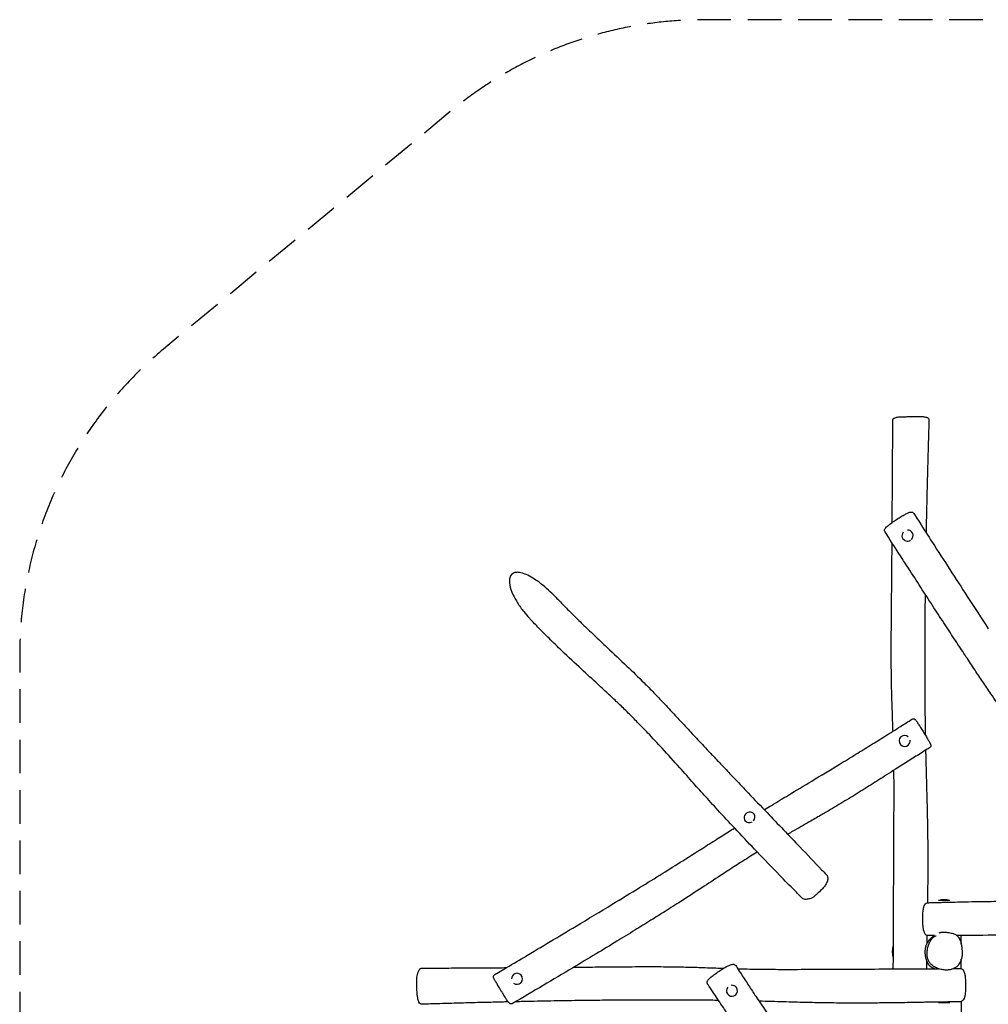
# Model space of a CAD drawing. Units: millimetres. Extents: x -3500 to 3489, y -3527 to 3518.
# Drawn here: x -3500 to 162, y -204 to 3518 of the extents above; entities that cross this region are included whole.
import ezdxf

# ---------------------------------------------------------------- set-up
doc = ezdxf.new("R2010")
doc.units = ezdxf.units.MM
doc.header["$LTSCALE"] = 20
doc.linetypes.add('HIDDEN', pattern=[9.525, 6.35, -3.175])
doc.layers.add('2d', color=230, linetype='Continuous')
doc.layers.add('EN-Safetyzone', color=93, linetype='HIDDEN')

msp = doc.modelspace()

# ---------------------------------------------------------------- linework, layer by layer
at = {"layer": '2d'}
for p, q in [((15.9, 188.6), (-26.1, 188.6)), ((-198.6, 16.1), (-198.6, -25.9)), ((15.9, -198.4), (-26.1, -198.4))]:
    msp.add_line(p, q, dxfattribs=at)
for centre, start, end in [((-5.1, 116.6), 73.7398, 106.2602), ((-126.6, -4.9), 163.7398, 196.2602), ((-5.1, -270.4), 73.7398, 106.2602)]:
    msp.add_arc(centre, 75, start, end, dxfattribs=at)
for centre, major_axis, ratio, start_param, end_param in [((-143.7, 1568), (-19.6, -7.5), 0.992269, -1.01977, 0), ((-143.7, 1568), (19.6, 7.5), 0.992269, 0, 1.237111), ((-143.7, 1568), (19.6, 7.5), 0.992269, -1.200471, 0), ((-143.7, 1568), (-19.6, -7.5), 0.992269, 0, 1.80341), ((-154.7, 791.8), (-15.7, -14), 0.987992, -1.570796, 1.570796), ((-154.7, 791.8), (15.7, 14), 0.987992, 0.11982, 1.570796), ((-154.7, 791.8), (15.7, 14), 0.987992, -1.570796, -0.603795), ((-741.1, 502.6), (17.1, 12.2), 0.930687, 0, 3.141593), ((-741.1, 502.6), (-17.1, -12.2), 0.930687, 0, 1.483493), ((-741.1, 502.6), (17.1, 12.2), 0.930687, -1.328811, 0), ((-1620.1, -107.5), (15.7, 14), 0.987992, 0, 2.444078), ((-1620.1, -107.5), (-15.7, -14), 0.987992, 0.166528, 3.141593), ((-807.4, -152.7), (-19.6, -7.5), 0.992269, -1.06867, 1.570796), ((-807.4, -152.7), (19.6, 7.5), 0.992269, -1.570796, 1.3556)]:
    msp.add_ellipse(centre, major_axis=major_axis, ratio=ratio, start_param=start_param, end_param=end_param, dxfattribs=at)
for points, knots in [([(-198.9, 2005.6), (-198.9, 2006.6), (-198.6, 2007.6), (-197.8, 2009.4), (-197.2, 2010.1), (-195.8, 2011.5), (-195, 2012), (-192.1, 2013.5), (-189.9, 2014.1), (-185.7, 2015.1), (-184.1, 2015.4), (-180.7, 2016), (-178.8, 2016.2), (-173.8, 2016.8), (-170.4, 2017), (-163.2, 2017.3), (-159.5, 2017.4), (-151.1, 2017.5), (-146.3, 2017.6), (-141.5, 2017.6)], [-83.689928, -83.689928, -83.689928, -83.689928, -80.379289, -80.379289, -76.498721, -76.498721, -69.887847, -69.887847, -53.149861, -53.149861, -44.780868, -44.780868, -36.692001, -36.692001, -25.381888, -25.381888, -14.313358, -14.313358, 0, 0, 0, 0]), ([(-141.5, 2017.6), (-134.2, 2017.7), (-126.9, 2017.8), (-116, 2018), (-112.4, 2018.1), (-105, 2018.2), (-101.3, 2018.3), (-95.9, 2018.3), (-94.2, 2018.2), (-90.6, 2018.1), (-88.7, 2018), (-84.9, 2017.7), (-83, 2017.5), (-78.8, 2016.9), (-76.6, 2016.5), (-73, 2015.6), (-71.6, 2015.2), (-68.9, 2014.1), (-67.7, 2013.6), (-65.7, 2012.2), (-64.8, 2011.5), (-63.3, 2009.3), (-62.5, 2007.7), (-62.6, 2005.8)], [-197.395999, -197.395999, -197.395999, -197.395999, -175.265412, -175.265412, -164.200118, -164.200118, -153.134824, -153.134824, -148.35502, -148.35502, -142.405075, -142.405075, -135.219991, -135.219991, -123.91729, -123.91729, -113.521475, -113.521475, -102.456181, -102.456181, -94.599622, -94.599622, -86.743062, -86.743062, -86.743062, -86.743062]), ([(-201.5, 1617.5), (-201.5, 1620.4), (-201.5, 1623.2), (-201.3, 1652), (-201.2, 1678.1), (-200.9, 1731.4), (-200.7, 1758.6), (-200.3, 1814), (-200.2, 1842), (-199.8, 1898.1), (-199.6, 1926.1), (-199.2, 1971.3), (-199.1, 1988.4), (-198.9, 2005.6)], [1700.664439, 1700.664439, 1700.664439, 1700.664439, 1709.17129, 1709.17129, 1787.533562, 1787.533562, 1869.515011, 1869.515011, 1953.909414, 1953.909414, 2038.040273, 2038.040273, 2089.515555, 2089.515555, 2089.515555, 2089.515555]), ([(-62.6, 2005.8), (-62.7, 2002.5), (-62.8, 1999.1), (-63.3, 1985.8), (-63.6, 1975.8), (-64.6, 1942.6), (-65.3, 1919.3), (-66.6, 1871.2), (-67.3, 1846.4), (-68.6, 1796), (-69.2, 1770.5), (-70.4, 1720.1), (-71, 1695.2), (-72.1, 1646.7), (-72.6, 1623.1), (-73.2, 1592.8), (-73.4, 1586.1), (-73.5, 1579.3)], [0, 0, 0, 0, 10.000004, 10.000004, 40.000099, 40.000099, 109.846111, 109.846111, 184.477228, 184.477228, 261.097769, 261.097769, 336.111581, 336.111581, 407.066986, 407.066986, 427.39137, 427.39137, 427.39137, 427.39137]), ([(-228.6, 1581.6), (-229.4, 1582.9), (-230.1, 1584.6), (-230.5, 1587.8), (-230.4, 1589.3), (-229.7, 1592.2), (-229, 1593.5), (-226.9, 1597), (-225.1, 1598.8), (-220.3, 1603.2), (-217, 1605.9), (-209, 1612.1), (-204.1, 1615.7), (-195.9, 1621.6), (-192.7, 1623.8), (-183.4, 1630.1), (-177.2, 1634.1), (-166.1, 1641), (-161.2, 1643.9), (-151.9, 1649), (-147.6, 1651.2), (-139.7, 1654.8), (-136.5, 1656), (-131.4, 1656.8), (-129.8, 1657), (-126.9, 1656.5), (-126, 1656.3), (-123.8, 1655.3), (-122.3, 1654.4), (-120.7, 1652.6), (-120.4, 1652.1), (-120.1, 1651.6)], [6.98224, 6.98224, 6.98224, 6.98224, 11.418155, 11.418155, 15.771598, 15.771598, 21.418458, 21.418458, 33.75066, 33.75066, 49.145812, 49.145812, 68.487104, 68.487104, 80.185355, 80.185355, 101.579682, 101.579682, 119.637638, 119.637638, 138.194508, 138.194508, 158.056767, 158.056767, 166.34592, 166.34592, 169.214479, 169.214479, 173.403362, 173.403362, 174.635072, 174.635072, 174.635072, 174.635072]), ([(-120.1, 1651.6), (-118.3, 1648.9), (-116.5, 1646.1), (-109.3, 1634.9), (-103.9, 1626.6), (-82.4, 1593.1), (-66.3, 1568), (-6.1, 1474.5), (38, 1406.1), (108.7, 1297), (135.2, 1256.2), (161.8, 1215.5)], [0, 0, 0, 0, 10, 10, 40.000002, 40.000002, 130.000004, 130.000004, 375.543877, 375.543877, 522.566816, 522.566816, 522.566816, 522.566816]), ([(343.7, 718), (340.3, 722.9), (337, 727.9), (327.4, 742.3), (321.1, 751.6), (307.3, 771.9), (299.9, 782.8), (282.7, 808), (272.9, 822.2), (247.4, 859.4), (231.6, 882.4), (201.1, 926.9), (186.4, 948.4), (161.5, 985), (151.3, 1000.1), (131.3, 1029.9), (121.4, 1044.7), (100.5, 1075.9), (89.5, 1092.4), (66.6, 1127.1), (54.6, 1145.2), (29.6, 1183.1), (16.6, 1202.9), (-10.3, 1244), (-24.2, 1265.3), (-52.8, 1309.3), (-67.5, 1331.9), (-97.5, 1378.2), (-112.8, 1402), (-144.2, 1450.6), (-160.3, 1475.6), (-193.8, 1527.6), (-211.2, 1554.7), (-228.6, 1581.6)], [807.675088, 807.675088, 807.675088, 807.675088, 825.899831, 825.899831, 860.234727, 860.234727, 900.663148, 900.663148, 953.429051, 953.429051, 1038.671512, 1038.671512, 1118.15329, 1118.15329, 1173.35935, 1173.35935, 1227.261146, 1227.261146, 1287.211901, 1287.211901, 1352.955862, 1352.955862, 1424.423961, 1424.423961, 1501.206932, 1501.206932, 1582.52628, 1582.52628, 1667.545415, 1667.545415, 1756.995265, 1756.995265, 1853.68238, 1853.68238, 1853.68238, 1853.68238]), ([(-198.4, 828.7), (-198.7, 835.9), (-198.9, 843.1), (-199.7, 863.6), (-200.2, 876.8), (-201.2, 905.8), (-201.7, 921.5), (-202.8, 956.7), (-203.4, 976.1), (-204.2, 1016.9), (-204.6, 1038.3), (-205, 1082.1), (-205.1, 1104.5), (-205.1, 1151.8), (-205, 1176.7), (-204.7, 1230.4), (-204.4, 1259.2), (-203.9, 1319.3), (-203.6, 1350.6), (-203, 1412.2), (-202.7, 1442.5), (-202.3, 1495.3), (-202.2, 1517.8), (-202, 1540.4)], [905.110917, 905.110917, 905.110917, 905.110917, 927.062367, 927.062367, 967.350103, 967.350103, 1015.081501, 1015.081501, 1073.91151, 1073.91151, 1138.681726, 1138.681726, 1206.608187, 1206.608187, 1281.94683, 1281.94683, 1369.114505, 1369.114505, 1463.827656, 1463.827656, 1555.161043, 1555.161043, 1623.211917, 1623.211917, 1623.211917, 1623.211917]), ([(-1474.7, 1336.4), (-1479.1, 1341), (-1483.7, 1345.5), (-1505, 1365.8), (-1525.1, 1383), (-1556.6, 1405.4), (-1574.4, 1416.9), (-1601.6, 1427), (-1609.2, 1428.6), (-1620.1, 1429.3), (-1624.6, 1429), (-1632, 1427), (-1635, 1425.6), (-1640.3, 1421.7), (-1642.5, 1419.3), (-1645.8, 1413.7), (-1647.5, 1409.8), (-1649.4, 1398.1), (-1649.2, 1390.7), (-1645.8, 1371), (-1641.5, 1357.9), (-1629.7, 1333.3), (-1624.1, 1323.4), (-1611, 1302.7), (-1602.9, 1291.4), (-1588.1, 1272.5), (-1581.4, 1264.6), (-1574.3, 1256.9)], [-1007.376495, -1007.376495, -1007.376495, -1007.376495, -937.054595, -937.054595, -689.220329, -689.220329, -526.370608, -526.370608, -444.432474, -444.432474, -389.073428, -389.073428, -349.059615, -349.059615, -310.300052, -310.300052, -274.338794, -274.338794, -233.993426, -233.993426, -179.924037, -179.924037, -142.845859, -142.845859, -98.138357, -98.138357, -65.462257, -65.462257, -65.462257, -65.462257]), ([(-77.2, 1347), (-77.4, 1337.7), (-77.4, 1328.4), (-77.7, 1300.9), (-77.9, 1282.7), (-78.1, 1244.8), (-78.2, 1225.1), (-78.4, 1181.5), (-78.5, 1157.6), (-78.5, 1103.3), (-78.5, 1072.9), (-78.4, 1021.9), (-78.4, 1001.5), (-78.2, 966), (-78.1, 951), (-77.9, 921.5), (-77.8, 906.9), (-77.5, 875.2), (-77.3, 858.1), (-76.9, 831.9), (-76.7, 822.9), (-76.6, 813.8)], [661.527411, 661.527411, 661.527411, 661.527411, 689.882571, 689.882571, 745.147391, 745.147391, 805.322806, 805.322806, 878.184507, 878.184507, 971.037077, 971.037077, 1033.160166, 1033.160166, 1078.480662, 1078.480662, 1122.47999, 1122.47999, 1174.127999, 1174.127999, 1201.419225, 1201.419225, 1201.419225, 1201.419225]), ([(-1472.4, 1334), (-1470.2, 1331.8), (-1468.1, 1329.5), (-1459.5, 1320.6), (-1453, 1313.9), (-1434.6, 1295.1), (-1422.7, 1283.1), (-1397.9, 1258.5), (-1385.1, 1246), (-1358.2, 1219.8), (-1343.9, 1206.2), (-1312.9, 1176.7), (-1296, 1160.8), (-1254.3, 1121.5), (-1229.4, 1098.2), (-1182.9, 1053.8), (-1161.2, 1032.9), (-1127.1, 998.9), (-1114.6, 986.2), (-1092.3, 963.2), (-1082.4, 952.8), (-1063.4, 932.7), (-1054.2, 922.9), (-1037.3, 904.8), (-1029.6, 896.4), (-1015.6, 881.4), (-1009.3, 874.6), (-996.6, 861), (-990.2, 854), (-976.7, 839.5), (-969.7, 832), (-955.7, 817), (-948.7, 809.5), (-934.3, 794.1), (-926.8, 786.2), (-911.2, 769.5), (-903, 760.8), (-885.5, 742.2), (-876.2, 732.4), (-856.1, 711.1), (-845.2, 699.6), (-821.4, 674.5), (-808.4, 660.7), (-778.8, 629.6), (-762.3, 612.2), (-722.1, 570.1), (-698.4, 545.4), (-633.4, 477.4), (-592, 434.2), (-523.1, 362.2), (-495.7, 333.6), (-462.4, 298.5), (-456.4, 292.2), (-450.4, 285.9)], [0, 0, 0, 0, 10.000009, 10.000009, 40.000254, 40.000254, 94.768264, 94.768264, 152.378732, 152.378732, 215.771883, 215.771883, 290.467871, 290.467871, 400.214651, 400.214651, 497.166413, 497.166413, 554.066777, 554.066777, 599.429237, 599.429237, 641.807446, 641.807446, 677.313935, 677.313935, 705.759488, 705.759488, 735.178199, 735.178199, 767.540248, 767.540248, 799.829811, 799.829811, 834.421291, 834.421291, 872.762504, 872.762504, 916.360008, 916.360008, 967.248526, 967.248526, 1028.672282, 1028.672282, 1106.754686, 1106.754686, 1218.280531, 1218.280531, 1413.259102, 1413.259102, 1541.652215, 1541.652215, 1569.732653, 1569.732653, 1569.732653, 1569.732653]), ([(-542.8, 198), (-544.9, 200.2), (-547.1, 202.4), (-555.8, 211.2), (-562.4, 217.9), (-588.5, 244.5), (-608.1, 264.5), (-656, 313.8), (-684.3, 343.1), (-737.6, 398.7), (-762.5, 425), (-809.7, 475.1), (-831.9, 498.9), (-871.7, 542.1), (-889.3, 561.4), (-921.9, 597.6), (-937.1, 614.5), (-969.8, 651.1), (-987.4, 670.8), (-1027, 715), (-1049.1, 739.5), (-1089, 783.1), (-1106.9, 802.3), (-1137.9, 835), (-1150.9, 848.5), (-1175.7, 873.8), (-1187.5, 885.6), (-1211.5, 909.3), (-1223.8, 921.2), (-1247.9, 944.1), (-1259.6, 955.2), (-1285.9, 979.7), (-1300.3, 993), (-1335.3, 1025.1), (-1355.7, 1043.9), (-1401.1, 1085.8), (-1425.9, 1108.9), (-1466.8, 1147.9), (-1483, 1163.7), (-1511.9, 1192.2), (-1524.6, 1205), (-1548.2, 1229.2), (-1559.2, 1240.7), (-1570.1, 1252.2)], [0, 0, 0, 0, 10, 10, 40.000004, 40.000004, 130.000179, 130.000179, 261.228651, 261.228651, 377.894879, 377.894879, 482.75194, 482.75194, 566.473258, 566.473258, 638.961478, 638.961478, 723.275973, 723.275973, 828.162831, 828.162831, 912.025802, 912.025802, 972.36516, 972.36516, 1025.819098, 1025.819098, 1080.865365, 1080.865365, 1132.904195, 1132.904195, 1196.148012, 1196.148012, 1285.408465, 1285.408465, 1394.602151, 1394.602151, 1467.526805, 1467.526805, 1525.580947, 1525.580947, 1576.771133, 1576.771133, 1576.771133, 1576.771133]), ([(-685.3, 531.7), (-676.2, 537.2), (-667.2, 542.7), (-636.7, 561.2), (-615.2, 574.1), (-564.3, 604.7), (-534.8, 622.4), (-471, 660.8), (-436.7, 681.5), (-381.1, 715.4), (-359.8, 728.4), (-320, 752.9), (-301.5, 764.4), (-264.4, 787.4), (-245.8, 799), (-208.2, 822.5), (-189.2, 834.5), (-155.8, 855.5), (-141.4, 864.6), (-127, 873.8)], [226.927235, 226.927235, 226.927235, 226.927235, 258.719293, 258.719293, 333.922138, 333.922138, 437.03171, 437.03171, 557.304054, 557.304054, 632.291254, 632.291254, 697.578804, 697.578804, 763.409957, 763.409957, 830.824091, 830.824091, 882.122764, 882.122764, 882.122764, 882.122764]), ([(-127, 873.8), (-126.1, 874.3), (-125.1, 874.8), (-123.1, 875.3), (-122.1, 875.3), (-120.2, 875.3), (-119.4, 875.1), (-117.9, 874.6), (-117.3, 874.3), (-116.2, 873.8), (-115.8, 873.5), (-115.1, 873), (-114.8, 872.7), (-114.2, 872.1), (-113.9, 871.8), (-112.5, 870.3), (-111.7, 869.2), (-108.9, 865.2), (-106.8, 862), (-101.9, 854.4), (-99.2, 850.2), (-93.4, 841.1), (-90.3, 836.1), (-83.8, 825.7), (-80.4, 820.1), (-74, 809.6), (-70.9, 804.5), (-67.1, 798), (-66, 796.1), (-65, 794.4)], [45.163766, 45.163766, 45.163766, 45.163766, 45.710677, 45.710677, 46.308479, 46.308479, 47.073649, 47.073649, 48.104654, 48.104654, 49.366016, 49.366016, 51.076938, 51.076938, 54.346795, 54.346795, 68.651458, 68.651458, 88.394792, 88.394792, 106.575408, 106.575408, 124.636612, 124.636612, 143.761937, 143.761937, 161.964192, 161.964192, 170.182068, 170.182068, 170.182068, 170.182068]), ([(-65, 794.4), (-63.8, 792.3), (-62.8, 790.6), (-61.1, 787.5), (-60.3, 786.1), (-59, 783.7), (-58.4, 782.5), (-57.4, 780.5), (-57, 779.7), (-56.4, 778.3), (-56.2, 777.8), (-55.9, 776.6), (-55.8, 776.4), (-55.7, 775.5), (-55.6, 775), (-55.6, 773.2), (-55.6, 772.3), (-56.4, 769.9), (-56.9, 768.7), (-58.6, 766.7), (-59.4, 766), (-60.4, 765.4)], [0, 0, 0, 0, 9.6979, 9.6979, 19.3958, 19.3958, 29.093701, 29.093701, 38.791601, 38.791601, 43.640551, 43.640551, 44.83353, 44.83353, 46.29492, 46.29492, 47.33363, 47.33363, 48.059095, 48.059095, 48.489501, 48.489501, 48.489501, 48.489501]), ([(-60.4, 765.4), (-63.2, 763.7), (-66, 762), (-77.3, 755), (-85.7, 749.8), (-109.8, 734.8), (-125.5, 725), (-157.1, 705.2), (-172.9, 695.1), (-200.2, 677.8), (-211.5, 670.6), (-232.6, 657.1), (-242.4, 650.9), (-261.9, 638.5), (-271.6, 632.3), (-291.3, 619.8), (-301.3, 613.6), (-321.5, 600.9), (-331.6, 594.6), (-352, 581.9), (-362.3, 575.6), (-382.8, 563.1), (-393, 557), (-413.9, 544.5), (-424.5, 538.2), (-447.2, 524.8), (-459.2, 517.8), (-485.8, 502.4), (-500.5, 494), (-535.6, 473.9), (-556.2, 462.1), (-583.4, 446.6), (-590, 442.8), (-596.7, 439.1)], [0, 0, 0, 0, 10.00001, 10.00001, 40.000245, 40.000245, 95.961388, 95.961388, 152.732907, 152.732907, 193.302442, 193.302442, 228.06652, 228.06652, 262.710632, 262.710632, 298.089265, 298.089265, 334.034259, 334.034259, 370.132379, 370.132379, 406.034562, 406.034562, 443.215232, 443.215232, 485.101906, 485.101906, 535.835759, 535.835759, 607.133793, 607.133793, 630.010658, 630.010658, 630.010658, 630.010658]), ([(-75.4, 756.2), (-74.9, 734.3), (-74.3, 712.3), (-72.8, 658), (-71.9, 625.6), (-70.2, 563.4), (-69.4, 533.5), (-68.2, 473.3), (-67.7, 442.8), (-67.2, 386.5), (-67.1, 360.6), (-67.1, 307.3), (-67.2, 279.8), (-67.6, 228.2), (-67.9, 204.1), (-68.2, 180)], [1259.351243, 1259.351243, 1259.351243, 1259.351243, 1325.497846, 1325.497846, 1423.346326, 1423.346326, 1513.434816, 1513.434816, 1605.456979, 1605.456979, 1683.643974, 1683.643974, 1766.684795, 1766.684795, 1839.388396, 1839.388396, 1839.388396, 1839.388396]), ([(-197.4, -68.5), (-197.4, -65.2), (-197.4, -61.9), (-197.3, -48.7), (-197.2, -38.8), (-197.1, -12.5), (-197, 4), (-196.8, 41.5), (-196.8, 62.5), (-196.6, 110.6), (-196.5, 137.6), (-196.2, 197.6), (-196.1, 230.6), (-195.8, 300.6), (-195.7, 337.7), (-195.3, 417.5), (-195.1, 460.2), (-194.7, 542.3), (-194.6, 581.6), (-194.7, 640.6), (-194.8, 660.3), (-195, 680.3), (-195, 680.7), (-195, 681.1)], [0, 0, 0, 0, 10.00002, 10.00002, 40.000413, 40.000413, 89.777223, 89.777223, 153.385795, 153.385795, 235.01519, 235.01519, 334.55708, 334.55708, 446.243181, 446.243181, 575.135672, 575.135672, 693.70691, 693.70691, 753.340291, 753.340291, 754.578405, 754.578405, 754.578405, 754.578405]), ([(-877.9, 411.9), (-875.1, 413.6), (-872.3, 415.4), (-861, 422.5), (-852.6, 427.9), (-828.6, 442.9), (-813.2, 452.7), (-797.7, 462.3)], [0, 0, 0, 0, 10.000001, 10.000001, 40.000038, 40.000038, 94.849488, 94.849488, 94.849488, 94.849488]), ([(-1704, -91.6), (-1701.2, -89.9), (-1698.3, -88.2), (-1686.9, -81.4), (-1678.3, -76.2), (-1643.9, -55.8), (-1618.1, -40.5), (-1527.1, 13.7), (-1462, 52.6), (-1351.2, 119), (-1305.6, 146.5), (-1225.6, 195.1), (-1191.2, 216.1), (-1127.5, 255.1), (-1098.3, 273.2), (-1043.8, 307.2), (-1018.5, 323), (-964.3, 357.2), (-935.4, 375.5), (-897, 399.8), (-887.4, 405.8), (-877.9, 411.9)], [0, 0, 0, 0, 10, 10, 40.000004, 40.000004, 130.000006, 130.000006, 357.646565, 357.646565, 517.546384, 517.546384, 638.506609, 638.506609, 741.77832, 741.77832, 831.327773, 831.327773, 934.071068, 934.071068, 967.960273, 967.960273, 967.960273, 967.960273]), ([(-766.4, 337.1), (-769.2, 335.3), (-772, 333.5), (-783.2, 326.4), (-791.6, 321), (-816.8, 304.8), (-833.6, 293.9), (-874.2, 267.4), (-898, 251.8), (-948.2, 219), (-974.6, 201.9), (-1020.8, 172.3), (-1040.4, 159.8), (-1077.9, 136.1), (-1095.8, 124.9), (-1133.9, 101.2), (-1154.2, 88.6), (-1197.2, 62.1), (-1220, 48.1), (-1268.7, 18.4), (-1294.6, 2.7), (-1350.6, -31), (-1380.7, -49.1), (-1447.4, -89), (-1484.2, -110.8), (-1559.5, -155.6), (-1598.2, -178.4), (-1636.8, -201.3)], [0, 0, 0, 0, 10.000013, 10.000013, 40.000208, 40.000208, 100.215311, 100.215311, 185.955767, 185.955767, 280.672787, 280.672787, 350.660645, 350.660645, 413.945545, 413.945545, 485.527888, 485.527888, 565.802678, 565.802678, 656.711195, 656.711195, 761.955233, 761.955233, 890.154869, 890.154869, 1024.919186, 1024.919186, 1024.919186, 1024.919186]), ([(-711.4, 371.4), (-711.5, 371.4), (-711.5, 371.4), (-720.1, 366.1), (-728.6, 360.8), (-746.9, 349.4), (-756.7, 343.3), (-766.4, 337.1)], [763.32797, 763.32797, 763.32797, 763.32797, 763.419887, 763.419887, 793.578719, 793.578719, 828.241721, 828.241721, 828.241721, 828.241721]), ([(-450.4, 285.9), (-448.4, 283.8), (-447, 281.2), (-445.2, 275.4), (-445.1, 272.3), (-445.8, 264.4), (-447.3, 259.6), (-451.8, 250.4), (-454.6, 246), (-461, 237.7), (-464.5, 233.9), (-473.7, 224.4), (-479.5, 218.9), (-488, 211.1), (-490.7, 208.7), (-496.4, 203.7), (-499.8, 200.9), (-503.4, 198.9)], [52.055589, 52.055589, 52.055589, 52.055589, 62.543151, 62.543151, 74.943524, 74.943524, 94.000044, 94.000044, 109.481374, 109.481374, 124.184787, 124.184787, 147.606921, 147.606921, 158.38659, 158.38659, 169.166258, 169.166258, 169.166258, 169.166258]), ([(-503.4, 198.9), (-505.4, 197.8), (-507.2, 197), (-511.8, 195.3), (-514.3, 194.7), (-518.9, 193.7), (-521.1, 193.3), (-525.7, 192.8), (-528, 192.7), (-533, 193), (-535.8, 193.5), (-540.1, 195.7), (-541.5, 196.7), (-542.8, 198)], [0, 0, 0, 0, 5.990922, 5.990922, 16.023132, 16.023132, 26.575336, 26.575336, 37.12754, 37.12754, 47.679744, 47.679744, 52.76102, 52.76102, 52.76102, 52.76102]), ([(-66.5, 180.2), (-64.1, 180.2), (-61.6, 180.3), (-56.2, 180.4), (-53.2, 180.5), (-46.1, 180.7), (-42.1, 180.8), (-32.6, 181), (-27.2, 181.2), (-14.8, 181.5), (-7.7, 181.7), (8.7, 182.1), (18, 182.3), (39.3, 182.8), (51.4, 183.1), (79.3, 183.7), (95, 184), (131.3, 184.7), (151.9, 185), (198.5, 185.6), (224.6, 185.9), (280.8, 186.3), (310.9, 186.4), (370.5, 186.3), (400, 186.1), (455.6, 185.3), (481.7, 184.9), (531.2, 183.7), (554.6, 183.1), (602.1, 181.9), (626.1, 181.2), (665.9, 180.1), (681.7, 179.7), (697.4, 179.3)], [0, 0, 0, 0, 8.106103, 8.106103, 17.646463, 17.646463, 30.504968, 30.504968, 47.370746, 47.370746, 69.409114, 69.409114, 98.088542, 98.088542, 135.364222, 135.364222, 183.853127, 183.853127, 246.866056, 246.866056, 326.890254, 326.890254, 419.124497, 419.124497, 509.612283, 509.612283, 589.779129, 589.779129, 661.788038, 661.788038, 735.922392, 735.922392, 784.661283, 784.661283, 784.661283, 784.661283]), ([(-79.9, 68), (-80.7, 69.9), (-81.3, 72), (-82.4, 76.4), (-82.9, 78.5), (-83.7, 83.1), (-84.1, 85.5), (-84.7, 90.8), (-85, 93.6), (-85.5, 99.6), (-85.7, 102.8), (-86, 109.5), (-86.1, 113), (-86.2, 120.1), (-86.1, 123.7), (-85.9, 130.6), (-85.8, 134.1), (-85.3, 140.7), (-85.1, 143.9), (-84.4, 150), (-84, 152.9), (-83.2, 158.1), (-82.8, 160.5), (-81.8, 164.7), (-81.3, 166.6), (-79.5, 171.4), (-78.2, 173.8), (-75.4, 176.9), (-74.2, 177.8), (-70.6, 179.8), (-68.3, 180.1), (-66.5, 180.2)], [0, 0, 0, 0, 10.088149, 10.088149, 18.365592, 18.365592, 26.772492, 26.772492, 35.767895, 35.767895, 45.482827, 45.482827, 55.712453, 55.712453, 66.142485, 66.142485, 76.311118, 76.311118, 86.237276, 86.237276, 95.964003, 95.964003, 104.801659, 104.801659, 112.912141, 112.912141, 127.595232, 127.595232, 136.742003, 136.742003, 153.825847, 153.825847, 153.825847, 153.825847]), ([(-67.1, 55.9), (-68.6, 55.9), (-69.9, 56.2), (-72.3, 57.3), (-73.2, 58), (-75, 59.5), (-75.7, 60.4), (-77.1, 62.2), (-77.7, 63.3), (-78.9, 65.5), (-79.4, 66.7), (-79.9, 68)], [146.443593, 146.443593, 146.443593, 146.443593, 153.313955, 153.313955, 160.184318, 160.184318, 167.05468, 167.05468, 173.925042, 173.925042, 180.795405, 180.795405, 180.795405, 180.795405]), ([(-41, -69.6), (-41, -69.6), (-41.1, -69.6), (-42.3, -69.2), (-43.3, -68.8), (-45.4, -68), (-46.4, -67.6), (-48.5, -66.6), (-49.4, -66.1), (-51.4, -65.1), (-52.3, -64.5), (-54.1, -63.4), (-54.9, -62.8), (-56.5, -61.6), (-57.3, -60.9), (-58.8, -59.6), (-59.5, -58.9), (-60.8, -57.5), (-61.4, -56.8), (-62.7, -55.2), (-63.3, -54.4), (-64.7, -52.4), (-65.4, -51.2), (-66.9, -48.6), (-67.6, -47.1), (-69.3, -43.5), (-70.2, -41.4), (-71.7, -37), (-72.4, -34.8), (-73.6, -30.5), (-74.1, -28.6), (-74.9, -24.7), (-75.2, -22.9), (-75.6, -20.1), (-75.7, -19.5), (-75.9, -17.6), (-76.1, -16.2), (-76.3, -13.9), (-76.3, -13.3), (-76.4, -12.1), (-76.4, -11.6), (-76.5, -10.6), (-76.5, -10.2), (-76.5, -9.4), (-76.6, -9), (-76.6, -8.2), (-76.6, -7.9), (-76.6, -7.1), (-76.6, -6.5), (-76.6, -5.5), (-76.6, -5.1), (-76.6, -4.2), (-76.5, -3.7), (-76.5, -2.6), (-76.5, -2.1), (-76.4, -0.9), (-76.4, -0.4), (-76.3, 0.8), (-76.2, 1.5), (-76.1, 2.8), (-76, 3.4), (-75.8, 4.8), (-75.7, 5.5), (-75.5, 6.9), (-75.4, 7.6), (-75.1, 9.2), (-75, 9.9), (-74.6, 11.5), (-74.4, 12.3), (-74, 14), (-73.8, 14.9), (-73.2, 17), (-72.9, 18), (-72, 20.8), (-71.3, 22.4), (-69.8, 25.9), (-68.9, 27.8), (-67, 31.3), (-66, 32.8), (-63.8, 36), (-62.6, 37.6), (-59.9, 40.9), (-58.3, 42.5), (-56.5, 44.4), (-56.1, 44.8), (-55.6, 45.2), (-55.5, 45.3), (-55.4, 45.4), (-55.4, 45.4), (-55.4, 45.4), (-55.4, 45.4), (-55.6, 45.2), (-55.7, 45.1), (-55.8, 45), (-55.7, 45.1), (-55.7, 45.2), (-55.7, 45.2), (-55.7, 45.2)], [402.104796, 402.104796, 402.104796, 402.104796, 402.334855, 402.334855, 408.120823, 408.120823, 414.816182, 414.816182, 422.502255, 422.502255, 431.273423, 431.273423, 441.268817, 441.268817, 452.709978, 452.709978, 465.933033, 465.933033, 481.589056, 481.589056, 501.296463, 501.296463, 527.991893, 527.991893, 563.938732, 563.938732, 609.421595, 609.421595, 647.972242, 647.972242, 674.894347, 674.894347, 693.934817, 693.934817, 699.277603, 699.277603, 708.725795, 708.725795, 711.979875, 711.979875, 714.081656, 714.081656, 715.63749, 715.63749, 716.934115, 716.934115, 717.890867, 717.890867, 719.471378, 719.471378, 720.941328, 720.941328, 722.721613, 722.721613, 725.263982, 725.263982, 728.541694, 728.541694, 732.909635, 732.909635, 738.724129, 738.724129, 746.361358, 746.361358, 756.286803, 756.286803, 769.086944, 769.086944, 785.606039, 785.606039, 807.305021, 807.305021, 837.448939, 837.448939, 883.15627, 883.15627, 926.867855, 926.867855, 959.911964, 959.911964, 992.866058, 992.866058, 1028.008274, 1028.008274, 1047.616015, 1047.616015, 1061.128353, 1061.128353, 1078.471069, 1078.471069, 1105.621842, 1105.621842, 1154.966127, 1154.966127, 1218.302781, 1218.302781, 1240.491432, 1240.491432, 1240.491432, 1240.491432]), ([(-70.2, 56.4), (-70.2, 54.1), (-70.3, 51.8), (-70.5, 41), (-70.6, 32.3), (-70.8, 23.7)], [1963.516456, 1963.516456, 1963.516456, 1963.516456, 1970.362994, 1970.362994, 1996.221797, 1996.221797, 1996.221797, 1996.221797]), ([(-67.7, 6.3), (-67.1, 9.3), (-66.4, 12.3), (-64.8, 18.1), (-63.8, 21), (-61.8, 26.4), (-60.7, 29), (-58.2, 33.9), (-56.9, 36.2), (-54.2, 40.4), (-52.8, 42.3), (-49.8, 45.7), (-48.2, 47.3), (-45.1, 50), (-43.5, 51.1), (-40.3, 53.1), (-38.6, 53.9), (-36.4, 54.9), (-35.8, 55.1), (-35.2, 55.3)], [0, 0, 0, 0, 9.258311, 9.258311, 18.391495, 18.391495, 27.07958, 27.07958, 35.22665, 35.22665, 42.767233, 42.767233, 49.623377, 49.623377, 55.881681, 55.881681, 61.678779, 61.678779, 63.769183, 63.769183, 63.769183, 63.769183]), ([(-55.7, 45.2), (-54.7, 46.2), (-53.7, 47.2), (-49.6, 51.1), (-46.1, 53.7), (-42.5, 56)], [-408.062378, -408.062378, -408.062378, -408.062378, -401.663232, -401.663232, -382.272961, -382.272961, -382.272961, -382.272961]), ([(-52.2, 48.2), (-52.2, 48.2), (-52.2, 48.2), (-52.2, 48.3), (-52.1, 48.4), (-51.7, 48.6), (-51.5, 48.8), (-50.8, 49.4), (-50.3, 49.8), (-49, 50.8), (-48.3, 51.4), (-46.6, 52.8), (-45.6, 53.5), (-43.8, 54.9), (-43.1, 55.4), (-42.2, 56)], [1645.190552, 1645.190552, 1645.190552, 1645.190552, 1649.463099, 1649.463099, 1669.270993, 1669.270993, 1698.010642, 1698.010642, 1736.814204, 1736.814204, 1780.385691, 1780.385691, 1821.734715, 1821.734715, 1846.202899, 1846.202899, 1846.202899, 1846.202899]), ([(-24.5, 66), (-24.3, 66.1), (-24, 66.2), (-21.8, 67), (-19.9, 67.6), (-16.6, 68.3), (-15.1, 68.6), (-12.8, 68.9), (-11.9, 69), (-10.1, 69.1), (-9.3, 69.1), (-7.4, 69.1), (-6.4, 69.1), (-4.2, 69), (-3, 69), (0, 68.7), (1.7, 68.5), (6.3, 68), (9.1, 67.5), (14.9, 66.6), (17.8, 66.1), (23.4, 64.9), (26, 64.3), (30.7, 62.8), (32.7, 62.1), (36.5, 60.4), (38.2, 59.5), (41.2, 57.6), (42.6, 56.6), (45.2, 54.3), (46.4, 53.1), (48.7, 50.4), (49.7, 49.1), (51.6, 46.1), (52.5, 44.6), (54.1, 41.3), (54.8, 39.6), (56.2, 36.1), (56.7, 34.5), (57.6, 31.6), (57.7, 31), (58, 29.8), (58.2, 29.4), (58.4, 28.6), (58.5, 28.2), (58.7, 27.3), (58.8, 26.7), (59, 25.8), (59.1, 25.3), (59.3, 24.5), (59.4, 24), (59.6, 23), (59.7, 22.5), (59.9, 21.4), (60, 20.8), (60.2, 19.6), (60.3, 18.9), (60.5, 17.4), (60.7, 16.6), (60.9, 14.8), (61.1, 13.8), (61.4, 11.2), (61.6, 9.7), (61.9, 7), (62, 5.8), (62.2, 3.6), (62.3, 2.7), (62.5, 0.9), (62.6, 0.4), (62.6, -0.6), (62.7, -0.9), (62.7, -1.6), (62.8, -1.8), (62.8, -2.5), (62.8, -2.9), (62.9, -3.6), (62.9, -4), (63, -4.7), (63, -5), (63, -5.8), (63.1, -6.3), (63.1, -7.3), (63.1, -7.8), (63.2, -9), (63.2, -9.6), (63.2, -10.9), (63.2, -11.6), (63.2, -13), (63.2, -13.7), (63.1, -15.3), (63.1, -16.1), (63, -17.8), (62.9, -18.7), (62.7, -20.5), (62.6, -21.3), (62.3, -23.2), (62.1, -24), (61.7, -25.9), (61.5, -26.8), (61, -28.6), (60.8, -29.5), (60.2, -31.4), (59.9, -32.4), (59.1, -34.5), (58.7, -35.5), (57.7, -38), (57.1, -39.3), (55.6, -42.6), (54.7, -44.5), (53.1, -47.8), (52.5, -49), (51.8, -50.3)], [1952.892889, 1952.892889, 1952.892889, 1952.892889, 1956.370635, 1956.370635, 1980.893172, 1980.893172, 2002.439958, 2002.439958, 2020.542091, 2020.542091, 2039.94442, 2039.94442, 2067.220772, 2067.220772, 2103.775459, 2103.775459, 2159.343498, 2159.343498, 2244.76811, 2244.76811, 2324.348258, 2324.348258, 2382.958534, 2382.958534, 2421.713141, 2421.713141, 2449.204904, 2449.204904, 2471.812408, 2471.812408, 2491.942905, 2491.942905, 2509.148661, 2509.148661, 2525.331957, 2525.331957, 2539.901678, 2539.901678, 2550.319162, 2550.319162, 2553.101879, 2553.101879, 2554.704063, 2554.704063, 2555.870905, 2555.870905, 2557.550203, 2557.550203, 2558.940999, 2558.940999, 2560.554778, 2560.554778, 2562.889693, 2562.889693, 2566.026132, 2566.026132, 2570.270984, 2570.270984, 2576.386293, 2576.386293, 2585.122899, 2585.122899, 2598.881183, 2598.881183, 2608.836939, 2608.836939, 2616.47217, 2616.47217, 2618.816526, 2618.816526, 2620.172779, 2620.172779, 2620.974939, 2620.974939, 2622.165051, 2622.165051, 2623.215804, 2623.215804, 2624.452835, 2624.452835, 2626.218794, 2626.218794, 2628.906869, 2628.906869, 2632.546374, 2632.546374, 2637.51571, 2637.51571, 2644.204921, 2644.204921, 2652.981078, 2652.981078, 2664.19702, 2664.19702, 2678.205738, 2678.205738, 2695.427348, 2695.427348, 2716.4708, 2716.4708, 2742.318456, 2742.318456, 2774.636366, 2774.636366, 2816.428733, 2816.428733, 2873.79447, 2873.79447, 2961.952423, 2961.952423, 3019.673572, 3019.673572, 3019.673572, 3019.673572]), ([(778.5, 55.4), (776.4, 55.5), (774.2, 55.6), (754.9, 56.3), (737.8, 56.8), (705.5, 57.7), (690.3, 58), (657.7, 58.5), (640.4, 58.7), (611.5, 58.9), (599.8, 58.9), (575.4, 59), (562.8, 59), (534.9, 58.9), (519.7, 58.9), (485.2, 58.7), (465.9, 58.6), (419, 58.3), (391.2, 58.1), (309.2, 57.6), (255, 57.3), (148.1, 56.8), (95.5, 56.6), (42.9, 56.3)], [1224.448706, 1224.448706, 1224.448706, 1224.448706, 1231.076187, 1231.076187, 1283.117562, 1283.117562, 1329.303964, 1329.303964, 1381.809714, 1381.809714, 1417.556571, 1417.556571, 1456.307336, 1456.307336, 1503.10215, 1503.10215, 1562.391338, 1562.391338, 1647.817558, 1647.817558, 1814.993447, 1814.993447, 1976.77984, 1976.77984, 1976.77984, 1976.77984]), ([(49.6, 49.1), (50.3, 48.5), (51, 47.8), (54.4, 44.4), (57, 41.4), (59.2, 38.2)], [-229.926169, -229.926169, -229.926169, -229.926169, -226.674304, -226.674304, -213.440079, -213.440079, -213.440079, -213.440079]), ([(59.3, 24.5), (59.3, 24.5), (59.3, 24.5), (59.2, 35.2), (59.2, 45.8), (59.1, 56.4)], [2055.137757, 2055.137757, 2055.137757, 2055.137757, 2055.156278, 2055.156278, 2087.157045, 2087.157045, 2087.157045, 2087.157045]), ([(51.8, -50.3), (51, -51.9), (50.1, -53.4), (48.1, -56.2), (47.1, -57.5), (44.8, -59.9), (43.5, -61), (40.8, -63.2), (39.4, -64.2), (36.3, -66.2), (34.6, -67.1), (31.1, -68.8), (29.2, -69.6), (25.3, -71.1), (23.1, -71.7), (18.7, -72.9), (16.3, -73.3), (11.5, -74.1), (9, -74.3), (4, -74.5), (1.5, -74.5), (-3.6, -74.3), (-6.3, -74), (-11.6, -73.2), (-14.3, -72.7), (-19.9, -71.4), (-22.7, -70.6), (-28.4, -68.7), (-31.4, -67.7), (-36.8, -65.3), (-39.4, -64), (-44, -61.3), (-46.1, -59.9), (-50.1, -56.9), (-52, -55.4), (-55.4, -52.1), (-57, -50.4), (-59.7, -47), (-61, -45.2), (-63.1, -41.7), (-64.1, -39.9), (-65.7, -36.2), (-66.4, -34.3), (-67.6, -30.5), (-68.1, -28.4), (-68.9, -24.3), (-69.2, -22.1), (-69.6, -17.6), (-69.7, -15.2), (-69.7, -10.5), (-69.6, -8), (-69.1, -3), (-68.8, -0.4), (-68.2, 3.6), (-67.9, 5), (-67.7, 6.3)], [0, 0, 0, 0, 5.389584, 5.389584, 10.559234, 10.559234, 15.859334, 15.859334, 21.555924, 21.555924, 27.773285, 27.773285, 34.601378, 34.601378, 42.147069, 42.147069, 50.328054, 50.328054, 58.92651, 58.92651, 67.693786, 67.693786, 76.899139, 76.899139, 86.61356, 86.61356, 96.854301, 96.854301, 107.644871, 107.644871, 117.231471, 117.231471, 125.626335, 125.626335, 133.529846, 133.529846, 140.800775, 140.800775, 147.459685, 147.459685, 153.639999, 153.639999, 159.726997, 159.726997, 165.979366, 165.979366, 172.574503, 172.574503, 179.565248, 179.565248, 186.931203, 186.931203, 194.748825, 194.748825, 198.988997, 198.988997, 198.988997, 198.988997]), ([(-1998.5, -147.1), (-1998.9, -140), (-1999.2, -132.7), (-1999.3, -121.6), (-1999.3, -117.9), (-1999.1, -111.7), (-1999, -109.3), (-1998.5, -103.4), (-1998.1, -100), (-1996.9, -92.8), (-1996.1, -89.4), (-1994.5, -83.9), (-1993.8, -81.7), (-1992.2, -77.8), (-1991.4, -76.1), (-1989.5, -72.9), (-1988.4, -71.4), (-1986.2, -69.4), (-1985.2, -68.8), (-1983.1, -67.9), (-1981.9, -67.6), (-1980.6, -67.6)], [-192.285855, -192.285855, -192.285855, -192.285855, -170.529106, -170.529106, -159.650732, -159.650732, -152.620227, -152.620227, -141.588762, -141.588762, -127.422431, -127.422431, -116.620188, -116.620188, -105.741814, -105.741814, -94.86344, -94.86344, -89.182776, -89.182776, -83.502112, -83.502112, -83.502112, -83.502112]), ([(-1980.6, -67.6), (-1977.4, -67.6), (-1974.2, -67.5), (-1961.5, -67.4), (-1951.9, -67.3), (-1920.7, -67.1), (-1899, -66.9), (-1852.8, -66.6), (-1828.3, -66.4), (-1776.9, -66.1), (-1750.1, -65.9), (-1702.3, -65.6), (-1681.2, -65.5), (-1660, -65.4)], [0, 0, 0, 0, 10.000005, 10.000005, 40.000116, 40.000116, 107.693491, 107.693491, 184.267866, 184.267866, 267.567012, 267.567012, 333.035113, 333.035113, 333.035113, 333.035113]), ([(-1405, -63.6), (-1381.5, -63.4), (-1358, -63.2), (-1306.6, -62.7), (-1278.7, -62.4), (-1221.3, -61.9), (-1191.8, -61.7), (-1133.7, -61.5), (-1105, -61.5), (-1050.7, -61.8), (-1025.2, -62.2), (-977.2, -63.1), (-954.8, -63.7), (-911.1, -65.1), (-889.9, -65.9), (-858.7, -67), (-848.8, -67.4), (-838.8, -67.7)], [595.459387, 595.459387, 595.459387, 595.459387, 667.706571, 667.706571, 753.237832, 753.237832, 843.48529, 843.48529, 931.227055, 931.227055, 1009.268466, 1009.268466, 1077.82008, 1077.82008, 1142.625869, 1142.625869, 1172.823211, 1172.823211, 1172.823211, 1172.823211]), ([(-899.4, -127.5), (-900.2, -126.4), (-900.7, -125), (-901.3, -122.5), (-901.3, -121.2), (-901.1, -118.8), (-900.8, -117.7), (-899.8, -115.2), (-899, -114.1), (-897, -111.3), (-895.6, -109.8), (-892.3, -106.5), (-890.5, -104.7), (-884.7, -99.7), (-880.4, -96.2), (-870.9, -89.1), (-865.7, -85.4), (-855.1, -78.1), (-849.5, -74.4), (-839.3, -68), (-834.6, -65.2), (-829.8, -62.6), (-829.4, -62.3), (-828.9, -62.1)], [52.914865, 52.914865, 52.914865, 52.914865, 55.705621, 55.705621, 58.764497, 58.764497, 62.793044, 62.793044, 70.016958, 70.016958, 81.743678, 81.743678, 93.408833, 93.408833, 113.25315, 113.25315, 132.405746, 132.405746, 151.714222, 151.714222, 168.330372, 168.330372, 170.182068, 170.182068, 170.182068, 170.182068]), ([(-828.9, -62.1), (-826.2, -60.6), (-823.7, -59.4), (-819.3, -57.3), (-817.2, -56.5), (-813.4, -55), (-811.6, -54.3), (-808.1, -53.2), (-806.5, -52.8), (-803.4, -52.4), (-802.2, -52.4), (-799.3, -52.9), (-797.9, -53.3), (-795.2, -55.1), (-794.2, -56.1), (-793.3, -57.4), (-793.3, -57.4), (-793.3, -57.5)], [0, 0, 0, 0, 10.875401, 10.875401, 21.750803, 21.750803, 32.626204, 32.626204, 43.501605, 43.501605, 48.661802, 48.661802, 52.111456, 52.111456, 54.279294, 54.279294, 54.377006, 54.377006, 54.377006, 54.377006]), ([(-793.3, -57.5), (-791.5, -60.2), (-789.7, -63), (-782.6, -74), (-777.2, -82.2), (-762.3, -105), (-752.8, -119.6), (-734.6, -147.4), (-725.8, -160.6), (-706.3, -189.9), (-695.5, -206), (-677.1, -233.3), (-669.6, -244.4), (-655.8, -264.7), (-649.6, -273.8), (-637.3, -292), (-631.1, -301.1), (-618.8, -319.3), (-612.7, -328.4), (-600.4, -346.7), (-594.3, -355.9), (-582.2, -374), (-576.2, -383), (-564, -401.7), (-557.7, -411.3), (-544.4, -431.6), (-537.4, -442.4), (-522.4, -465.7), (-514.3, -478.3), (-495.4, -507.9), (-484.6, -524.9), (-461.4, -561.4), (-449.1, -580.9), (-433.1, -606), (-429.5, -611.6), (-426, -617.2)], [0, 0, 0, 0, 10.000002, 10.000002, 40.000204, 40.000204, 93.335978, 93.335978, 141.987611, 141.987611, 201.416128, 201.416128, 242.337582, 242.337582, 275.812758, 275.812758, 308.917123, 308.917123, 342.152689, 342.152689, 375.211464, 375.211464, 407.678771, 407.678771, 442.162448, 442.162448, 480.550117, 480.550117, 525.446354, 525.446354, 585.997154, 585.997154, 655.156891, 655.156891, 675.135642, 675.135642, 675.135642, 675.135642]), ([(-785.5, -69.5), (-780.4, -69.6), (-775.3, -69.8), (-756.9, -70.2), (-743.6, -70.5), (-721.4, -70.9), (-712.6, -71.1), (-694.3, -71.3), (-684.9, -71.4), (-664.4, -71.6), (-653.4, -71.7), (-629.8, -71.8), (-617.2, -71.8), (-589.6, -71.8), (-574.6, -71.8), (-541.2, -71.7), (-522.8, -71.7), (-478.5, -71.5), (-452.7, -71.4), (-385.4, -71), (-344.1, -70.8), (-257.8, -70.5), (-212.9, -70.3), (-131.1, -70), (-94.4, -69.8), (-47.1, -69.6), (-36.5, -69.6), (-26, -69.5)], [1226.777696, 1226.777696, 1226.777696, 1226.777696, 1242.170039, 1242.170039, 1282.442473, 1282.442473, 1309.217376, 1309.217376, 1338.081906, 1338.081906, 1371.705106, 1371.705106, 1410.389516, 1410.389516, 1456.594936, 1456.594936, 1513.251816, 1513.251816, 1593.177772, 1593.177772, 1720.701174, 1720.701174, 1859.122194, 1859.122194, 1972.070195, 1972.070195, 2004.427374, 2004.427374, 2004.427374, 2004.427374]), ([(-197.2, -70.2), (-197.3, -69.8), (-197.4, -69.3), (-197.4, -68.7), (-197.4, -68.6), (-197.4, -68.5)], [151.285848, 151.285848, 151.285848, 151.285848, 153.067372, 153.067372, 153.406171, 153.406171, 153.406171, 153.406171]), ([(-71.6, -37.4), (-71.6, -39.1), (-71.6, -40.9), (-71.7, -50.8), (-71.8, -59.1), (-71.9, -68.1), (-71.9, -68.9), (-71.9, -69.7)], [2057.353818, 2057.353818, 2057.353818, 2057.353818, 2062.615445, 2062.615445, 2087.385644, 2087.385644, 2089.829313, 2089.829313, 2089.829313, 2089.829313]), ([(30, -69.2), (31.6, -69.2), (33.2, -69.2), (42.4, -69.2), (49.9, -69.1), (57.4, -69.1)], [2061.564476, 2061.564476, 2061.564476, 2061.564476, 2066.460765, 2066.460765, 2089.495536, 2089.495536, 2089.495536, 2089.495536]), ([(59.6, -39.1), (59, -40.4), (58.3, -41.7), (56.5, -44.8), (55.3, -46.6), (53.1, -49.4), (52.1, -50.6), (51.1, -51.7), (51.1, -51.7), (51.1, -51.7)], [95.899057, 95.899057, 95.899057, 95.899057, 112.96927, 112.96927, 138.420429, 138.420429, 159.265671, 159.265671, 159.892413, 159.892413, 159.892413, 159.892413]), ([(57.4, -69.1), (58.5, -69.1), (59.6, -69.2), (61.5, -69.9), (62.4, -70.4), (64, -71.4), (64.7, -72.1), (66, -73.4), (66.6, -74.2), (67.6, -75.8), (68.1, -76.6), (68.6, -77.5)], [153.697519, 153.697519, 153.697519, 153.697519, 159.117096, 159.117096, 164.536673, 164.536673, 169.95625, 169.95625, 175.375827, 175.375827, 180.795405, 180.795405, 180.795405, 180.795405]), ([(-1649.1, -200), (-1650.9, -198.4), (-1651.8, -197.3), (-1654.1, -193.9), (-1654.8, -192.9), (-1656.7, -190.1), (-1657.9, -188.2), (-1661.2, -183.2), (-1663.2, -179.9), (-1668.5, -171.6), (-1671.8, -166.3), (-1677.1, -157.7), (-1679.1, -154.5), (-1684.7, -145.2), (-1688.4, -139.3), (-1694.5, -129), (-1697, -124.7), (-1701.5, -116.9), (-1703.5, -113.5), (-1706.4, -108.2), (-1707.3, -106.6), (-1708.3, -104.1), (-1708.5, -103.6), (-1708.8, -102.1), (-1708.8, -101.8), (-1708.9, -100.9), (-1709, -100.2), (-1708.8, -98.2), (-1708.6, -97.1), (-1707.3, -94.7), (-1706.6, -93.6), (-1705.1, -92.3), (-1704.6, -91.9), (-1704, -91.6)], [0, 0, 0, 0, 21.028504, 21.028504, 28.333736, 28.333736, 37.807851, 37.807851, 50.67445, 50.67445, 69.630199, 69.630199, 81.0764, 81.0764, 102.038506, 102.038506, 119.703617, 119.703617, 137.758052, 137.758052, 155.847296, 155.847296, 160.402354, 160.402354, 161.359418, 161.359418, 162.801679, 162.801679, 163.900033, 163.900033, 164.636104, 164.636104, 164.957412, 164.957412, 164.957412, 164.957412]), ([(68.6, -77.5), (69.5, -79.3), (70.3, -81.3), (71.6, -85.4), (72.1, -87.5), (73, -91.9), (73.4, -94.3), (74.2, -99.4), (74.5, -102.2), (75.2, -108.1), (75.4, -111.3), (75.8, -118), (76, -121.4), (76.2, -128.5), (76.2, -132), (76.1, -139.1), (76, -142.5), (75.7, -149.2), (75.5, -152.5), (75, -158.7), (74.7, -161.7), (74, -167), (73.6, -169.5), (72.7, -173.8), (72.3, -175.7), (70.8, -180.7), (69.7, -183.2), (67.5, -186.9), (66.4, -188.2), (63.9, -190.7), (62.5, -191.7), (60.3, -192.9), (59.5, -193.3), (57.9, -194), (56.7, -194.6), (54.4, -194.7)], [0, 0, 0, 0, 10.576892, 10.576892, 19.111264, 19.111264, 27.819697, 27.819697, 37.019238, 37.019238, 46.896882, 46.896882, 57.2078, 57.2078, 67.640023, 67.640023, 77.695842, 77.695842, 87.599426, 87.599426, 97.135489, 97.135489, 105.700845, 105.700845, 113.388292, 113.388292, 127.360343, 127.360343, 137.960593, 137.960593, 151.107419, 151.107419, 160.104394, 160.104394, 169.10137, 169.10137, 169.10137, 169.10137]), ([(-1979.2, -203.9), (-1981.4, -203.9), (-1983.7, -203.2), (-1987.8, -200.4), (-1989.4, -198.3), (-1991.5, -194.3), (-1992.2, -192.7), (-1993.4, -189.2), (-1994, -187.3), (-1994.9, -183.3), (-1995.3, -181.2), (-1996.4, -174.7), (-1996.9, -169.9), (-1997.9, -159.4), (-1998.2, -153.7), (-1998.5, -147.7), (-1998.5, -147.4), (-1998.5, -147.1)], [-87.181169, -87.181169, -87.181169, -87.181169, -74.676657, -74.676657, -58.959461, -58.959461, -50.241344, -50.241344, -41.523227, -41.523227, -33.973743, -33.973743, -18.386001, -18.386001, -0.949767, -0.949767, 0, 0, 0, 0]), ([(-519.9, -703.2), (-530.4, -687.4), (-540.8, -671.5), (-563.3, -637.2), (-575.4, -618.8), (-602.6, -577.1), (-617.7, -554), (-658.7, -491), (-684.7, -451.2), (-724.7, -390.2), (-738.7, -368.9), (-763.8, -330.9), (-774.9, -314.1), (-797.9, -279.5), (-809.8, -261.6), (-833.8, -225.6), (-845.9, -207.4), (-869.8, -171.7), (-881.6, -154.1), (-895.4, -133.6), (-897.4, -130.6), (-899.4, -127.5)], [535.00422, 535.00422, 535.00422, 535.00422, 592.191259, 592.191259, 658.741399, 658.741399, 742.020577, 742.020577, 885.107502, 885.107502, 962.099844, 962.099844, 1022.970511, 1022.970511, 1087.924021, 1087.924021, 1154.32272, 1154.32272, 1218.537063, 1218.537063, 1229.682024, 1229.682024, 1229.682024, 1229.682024]), ([(-1653.4, -194.9), (-1659.2, -195.1), (-1665, -195.2), (-1692.4, -195.8), (-1714, -196.4), (-1758.4, -197.5), (-1781.3, -198), (-1827.9, -199.3), (-1851.7, -199.9), (-1899.4, -201.3), (-1923.3, -202), (-1957.9, -203.1), (-1968.6, -203.5), (-1979.2, -203.9)], [1750.713385, 1750.713385, 1750.713385, 1750.713385, 1768.808487, 1768.808487, 1835.875691, 1835.875691, 1907.211271, 1907.211271, 1981.66419, 1981.66419, 2056.838945, 2056.838945, 2090.437758, 2090.437758, 2090.437758, 2090.437758]), ([(-1636.8, -201.3), (-1637.8, -201.9), (-1638.8, -202.3), (-1640.8, -202.7), (-1641.8, -202.8), (-1643.5, -202.7), (-1644.2, -202.5), (-1645.4, -202.2), (-1645.9, -202), (-1646.8, -201.6), (-1647.2, -201.4), (-1647.9, -200.9), (-1648.3, -200.7), (-1648.8, -200.3), (-1648.9, -200.1), (-1649.1, -200)], [166.901929, 166.901929, 166.901929, 166.901929, 168.241131, 168.241131, 169.796, 169.796, 171.69496, 171.69496, 174.084289, 174.084289, 177.118358, 177.118358, 180.152427, 180.152427, 182.072274, 182.072274, 182.072274, 182.072274]), ([(-858.2, -189.1), (-877, -188.9), (-895.9, -188.7), (-934.4, -188.4), (-954.1, -188.3), (-988.4, -188.1), (-1003.1, -188.1), (-1032.3, -188), (-1046.8, -188), (-1078, -188), (-1094.6, -188), (-1132.9, -188), (-1154.5, -188.1), (-1207.3, -188.3), (-1238.4, -188.4), (-1294.3, -188.9), (-1319.1, -189.1), (-1362.9, -189.6), (-1382, -189.9), (-1418.7, -190.4), (-1436.3, -190.7), (-1470.9, -191.2), (-1487.8, -191.5), (-1521.8, -192.2), (-1538.7, -192.5), (-1574, -193.2), (-1592.4, -193.6), (-1615.5, -194.1), (-1620.2, -194.2), (-1624.9, -194.3)], [939.629587, 939.629587, 939.629587, 939.629587, 997.754403, 997.754403, 1058.058799, 1058.058799, 1102.748381, 1102.748381, 1146.951648, 1146.951648, 1197.499271, 1197.499271, 1263.172273, 1263.172273, 1357.603404, 1357.603404, 1433.086331, 1433.086331, 1491.346487, 1491.346487, 1545.262906, 1545.262906, 1597.507259, 1597.507259, 1649.71116, 1649.71116, 1706.655436, 1706.655436, 1721.290339, 1721.290339, 1721.290339, 1721.290339]), ([(54.4, -194.7), (51.2, -194.7), (48, -194.7), (35, -194.9), (25.4, -195), (6.6, -195.2), (-2.6, -195.3), (-17.1, -195.5), (-22.4, -195.5), (-30.6, -195.7), (-33.5, -195.7), (-40.8, -195.8), (-45.3, -195.9), (-55.6, -196.1), (-61.3, -196.2), (-74.4, -196.4), (-81.8, -196.6), (-98.6, -196.9), (-108, -197), (-129.4, -197.4), (-141.4, -197.6), (-168.6, -198), (-183.8, -198.2), (-218.4, -198.7), (-237.8, -198.9), (-281.3, -199.2), (-305.5, -199.3), (-357.3, -199.4), (-384.9, -199.3), (-439.7, -198.8), (-466.9, -198.4), (-519, -197.4), (-544, -196.8), (-598.7, -195.3), (-628.4, -194.5), (-673.6, -193.2), (-689.1, -192.8), (-704.7, -192.3)], [0, 0, 0, 0, 10.000048, 10.000048, 40.002539, 40.002539, 68.773038, 68.773038, 86.339831, 86.339831, 95.448112, 95.448112, 109.811264, 109.811264, 127.814933, 127.814933, 150.789003, 150.789003, 179.951498, 179.951498, 216.942921, 216.942921, 263.89848, 263.89848, 323.473965, 323.473965, 397.605017, 397.605017, 482.443666, 482.443666, 565.826703, 565.826703, 642.517923, 642.517923, 733.884781, 733.884781, 781.784111, 781.784111, 781.784111, 781.784111]), ([(60.2, -768.9), (60.4, -760.8), (60.6, -752.7), (60.9, -735.8), (61, -727), (61.3, -708.9), (61.4, -699.6), (61.6, -679.5), (61.6, -668.7), (61.8, -645.5), (61.8, -633.1), (61.8, -606), (61.8, -591.3), (61.8, -558.7), (61.7, -540.8), (61.5, -498.7), (61.4, -474.4), (61.1, -410.9), (60.9, -371.6), (60.6, -285.9), (60.4, -239.4), (60.2, -192.9)], [1256.270652, 1256.270652, 1256.270652, 1256.270652, 1280.533692, 1280.533692, 1307.034699, 1307.034699, 1334.938882, 1334.938882, 1367.483719, 1367.483719, 1404.912185, 1404.912185, 1449.369182, 1449.369182, 1503.482864, 1503.482864, 1576.904576, 1576.904576, 1695.771825, 1695.771825, 1836.297369, 1836.297369, 1836.297369, 1836.297369])]:
    msp.add_open_spline(points, degree=3, knots=knots, dxfattribs=at)
for points in [[(-1472.4, 1334), (-1473.1, 1334.8), (-1473.9, 1335.6), (-1474.7, 1336.4)], [(-1574.3, 1256.9), (-1572.9, 1255.3), (-1571.5, 1253.8), (-1570.1, 1252.2)], [(-42, 56), (-50.4, 56), (-58.7, 55.9), (-67.1, 55.9)], [(59.7, -69.3), (59.7, -57.3), (59.6, -45.3), (59.6, -33.2)], [(51.8, -50.3), (51.8, -50.3), (51.8, -50.3), (51.8, -50.3)]]:
    msp.add_open_spline(points, degree=3, dxfattribs=at)
at = {"layer": 'EN-Safetyzone', "flags": 128}
msp.add_lwpolyline([(1093.9, 3518.3), (-912, 3518.3, 0.174612), (-1868.5, 3173.7), (-2956.9, 2272.7, 0.223441), (-3500.4, 1117.3), (-3500.4, -945.4, 0.174612), (-3155.8, -1901.9), (-2260.2, -2983.8, 0.223441), (-1104.7, -3527.3), (902.5, -3527.3, 0.174612), (1859, -3182.8), (2945.3, -2283.5, 0.223441), (3488.8, -1128.1), (3488.8, 937.3, 0.174612), (3144.2, 1893.8), (2249.3, 2974.8, 0.223441)], format="xyb", close=True, dxfattribs=at)

doc.saveas('drawing.dxf')
